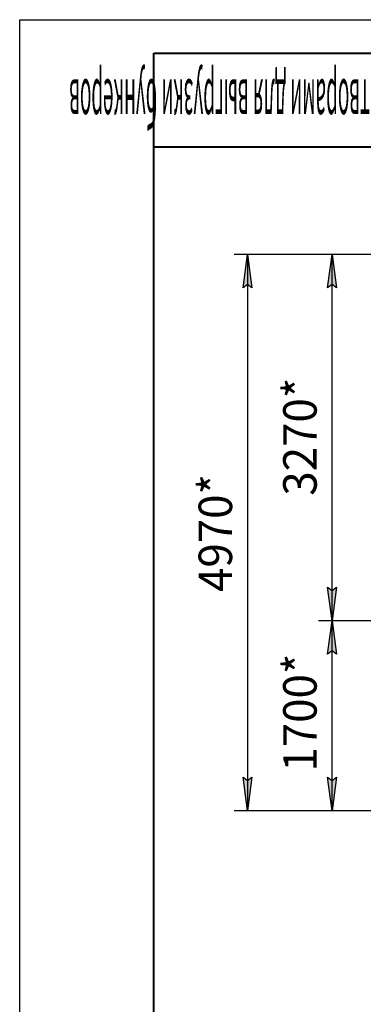
# Model space of a CAD drawing. Units: millimetres. Extents: x 0 to 26061, y -9 to 17820.
# Drawn here: x 0 to 3077, y 9008 to 17820 of the extents above; entities that cross this region are included whole.
import ezdxf

# ---------------------------------------------------------------- set-up
doc = ezdxf.new("R2010")
doc.units = ezdxf.units.MM
doc.linetypes.add('K5LT_BASIC', pattern=[0])
doc.linetypes.add('K5LT_THIN', pattern=[0])
doc.layers.add('DIM', color=6, linetype='Continuous', true_color=0xff00ff)
doc.layers.add('FOR', color=7, linetype='Continuous', true_color=0xffffff)
doc.styles.add('KTEXTSTYLE', font='GOST_AU.ttf', dxfattribs={"width": 0.96, "height": 5})

msp = doc.modelspace()

# ---------------------------------------------------------------- hatches: boundary and pattern name
at = {"layer": 'DIM'}
for points in [[(2079.4, 15419), (2039.9, 15719), (2000.4, 15419), (2039.9, 15449)], [(2836.8, 15419), (2797.3, 15719), (2757.8, 15419), (2797.3, 15449)], [(2797.3, 12441), (2836.8, 12741), (2797.3, 12711), (2757.8, 12741)], [(2836.8, 12141), (2797.3, 12441), (2757.8, 12141), (2797.3, 12171)], [(2039.9, 10741), (2079.4, 11041), (2039.9, 11011), (2000.4, 11041)], [(2797.3, 10741), (2836.8, 11041), (2797.3, 11011), (2757.8, 11041)]]:
    msp.add_hatch(color=7, dxfattribs=at).paths.add_polyline_path(points)

# ---------------------------------------------------------------- linework, layer by layer
at = {"layer": 'DIM', "color": 7, "linetype": 'K5LT_THIN', "lineweight": 30}
for p, q in [((3233, 15719), (1919.9, 15719)), ((2000.4, 15419), (2039.9, 15719)), ((2039.9, 15719), (2079.4, 15419)), ((2039.9, 15719), (2039.9, 10741)), ((3233, 15719), (2677.3, 15719)), ((2757.8, 15419), (2797.3, 15719)), ((2797.3, 15719), (2836.8, 15419)), ((2797.3, 12441), (2797.3, 15719)), ((2039.9, 15449), (2000.4, 15419)), ((2079.4, 15419), (2039.9, 15449)), ((2797.3, 15449), (2757.8, 15419)), ((2836.8, 15419), (2797.3, 15449)), ((2797.3, 12441), (2757.8, 12741)), ((2757.8, 12741), (2797.3, 12711)), ((2797.3, 12711), (2836.8, 12741)), ((2836.8, 12741), (2797.3, 12441)), ((3216, 12441), (2677.3, 12441)), ((3208, 12441), (2677.3, 12441)), ((2757.8, 12141), (2797.3, 12441)), ((2797.3, 12441), (2836.8, 12141)), ((2797.3, 10741), (2797.3, 12441)), ((2797.3, 12171), (2757.8, 12141)), ((2836.8, 12141), (2797.3, 12171)), ((2039.9, 10741), (2000.4, 11041)), ((2000.4, 11041), (2039.9, 11011)), ((2039.9, 11011), (2079.4, 11041)), ((2079.4, 11041), (2039.9, 10741)), ((2797.3, 10741), (2757.8, 11041)), ((2757.8, 11041), (2797.3, 11011)), ((2797.3, 11011), (2836.8, 11041)), ((2836.8, 11041), (2797.3, 10741)), ((3212, 10741), (1919.9, 10741)), ((4514, 10741), (2677.3, 10741))]:
    msp.add_line(p, q, dxfattribs=at)
at = {"layer": 'FOR', "color": 7, "linetype": 'K5LT_THIN', "lineweight": 30}
for p, q in [((0, 0), (0, 17820)), ((0, 17820), (25200, 17820))]:
    msp.add_line(p, q, dxfattribs=at)
at = {"layer": 'FOR', "color": 5, "linetype": 'K5LT_BASIC', "lineweight": 40, "true_color": 0x0000ff}
for p, q in [((1200, 300), (1200, 17520)), ((1200, 17520), (24900, 17520)), ((5400, 16680), (1200, 16680))]:
    msp.add_line(p, q, dxfattribs=at)

# ---------------------------------------------------------------- texts
at = {"layer": 'DIM', "color": 7, "style": 'KTEXTSTYLE', "oblique": 15, "width": 0.96}
for s, p in [('3270*', (2659.7, 13560.3)), ('4970*', (1902.3, 12698.4)), ('1700*', (2659.7, 11091))]:
    msp.add_text(s, height=300, rotation=90, dxfattribs=at).set_placement(p)
at = {"layer": 'FOR', "color": 7, "style": 'KTEXTSTYLE', "oblique": 15, "width": 0.295}
msp.add_text('СРФ5КРх4 с дисковыми затворами для выгрузки бункеров', height=420, rotation=180, dxfattribs=at).set_placement((5296.5, 17286.6))

doc.saveas('drawing.dxf')
